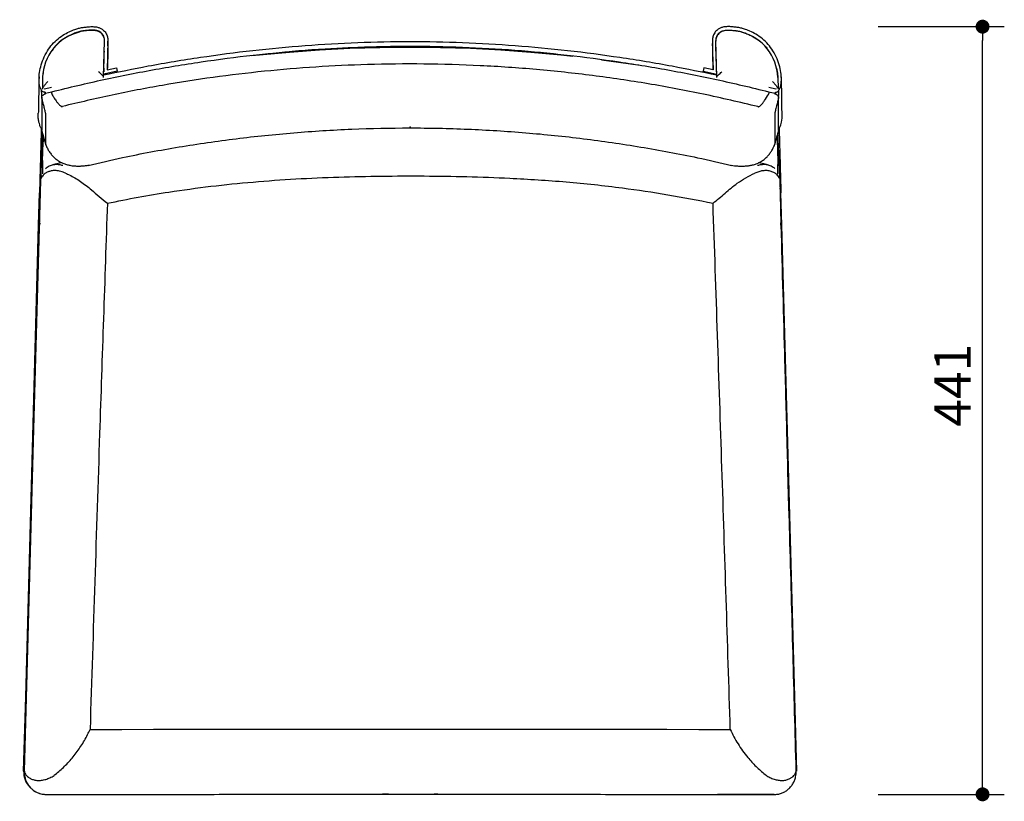
# Model space of a CAD drawing. Units: millimetres. Extents: x 18660 to 20182, y 973 to 2831.
# Drawn here: x 18662 to 19228, y 2382 to 2831 of the extents above; entities that cross this region are included whole.
import ezdxf

# ---------------------------------------------------------------- set-up
doc = ezdxf.new("R2010")
doc.units = ezdxf.units.MM
doc.header["$PDSIZE"] = -1
doc.styles.get("Standard").update_dxf_attribs({"font": 'GOTHIC.TTF'})
doc.dimstyles.new('ISO-25', dxfattribs={"dimtxt": 2.5, "dimasz": 2.5, "dimexe": 1.25, "dimexo": 0.625, "dimtad": 1, "dimtxsty": 'Standard', "dimcen": 2.5, "dimadec": 0, "dimazin": 0, "dimtfac": 1, "dimtmove": 0, "dimatfit": 3, "dimfxl": 1, "dimarcsym": 0})

# ---------------------------------------------------------------- blocks, each defined once
blk = doc.blocks.new('_Dot')
at = {"color": 0, "linetype": 'ByBlock', "lineweight": -2}
blk.add_line((-0.5, 0), (-1, 0), dxfattribs=at)
at = {"color": 0, "linetype": 'ByBlock', "const_width": 0.5}
blk.add_lwpolyline([(-0.25, 0, 1), (0.25, 0, 1)], format="xyb", close=True, dxfattribs=at)
blk = doc.blocks.new('*D112')
at = {"color": 5, "lineweight": -2}
for p, q in [((19155.15, 2826.56), (19227.65, 2826.56)), ((19215.15, 2393.63), (19215.15, 2818.56)), ((19155.15, 2385.63), (19227.65, 2385.63))]:
    blk.add_line(p, q, dxfattribs=at)
at = {"layer": 'Defpoints', "color": 0}
for p in [(18661.86, 2826.56), (19215.15, 2826.56), (19095.4, 2385.63)]:
    blk.add_point(p, dxfattribs=at)
at = {"color": 5, "lineweight": -2, "xscale": 8, "yscale": 8, "zscale": 8}
for p, rotation in [((19215.15, 2826.56), 90), ((19215.15, 2385.63), 270)]:
    blk.add_blockref('_Dot', p, dxfattribs=dict(at, rotation=rotation))
at = {"color": 0, "insert": (19187.37, 2620.61), "char_height": 21, "attachment_point": 2, "rotation": 90}
blk.add_mtext('441', dxfattribs=at)

msp = doc.modelspace()

# ---------------------------------------------------------------- linework, layer by layer
for p, q in [((18704.809, 2824.333), (18703.809, 2824.361)), ((19068.708, 2824.361), (19067.709, 2824.333)), ((18710.081, 2797.748), (18710.643, 2818.2)), ((18712.601, 2816.892), (18712.583, 2818.196)), ((19059.934, 2818.196), (19059.917, 2816.892)), ((19062.436, 2797.748), (19061.875, 2818.2)), ((18712.571, 2815.573), (18712.601, 2816.871)), ((18712.609, 2815.521), (18712.608, 2815.574)), ((19059.909, 2815.574), (19059.909, 2815.521)), ((19059.946, 2815.573), (19059.916, 2816.871)), ((18717.954, 2800.934), (18710.124, 2799.307)), ((18710.225, 2802.751), (18710.164, 2800.522)), ((18712.178, 2801.758), (18717.578, 2802.879)), ((18717.578, 2802.879), (18717.954, 2800.934)), ((18717.931, 2800.193), (18717.954, 2800.934)), ((19054.94, 2802.879), (19054.563, 2800.934)), ((19054.563, 2800.934), (19062.393, 2799.307)), ((19054.587, 2800.193), (19054.563, 2800.934)), ((19060.34, 2801.758), (19054.94, 2802.879)), ((19062.354, 2800.522), (19062.293, 2802.751)), ((18675.058, 2797.387), (18674.885, 2791.086)), ((18710.072, 2797.422), (18710.081, 2797.745)), ((19062.445, 2797.422), (19062.436, 2797.745)), ((19097.459, 2797.387), (19097.632, 2791.086)), ((18674.885, 2791.083), (18674.876, 2790.735)), ((18674.885, 2791.086), (18674.885, 2791.083)), ((18674.885, 2791.083), (18674.885, 2791.083)), ((18674.885, 2791.083), (18674.885, 2791.083)), ((18676.094, 2790.966), (18676.154, 2790.733)), ((18680.134, 2791.674), (18676.154, 2790.733)), ((19096.363, 2790.733), (19092.38, 2791.675)), ((19096.424, 2790.966), (19096.363, 2790.733)), ((19097.632, 2791.086), (19097.632, 2791.083)), ((19097.632, 2791.083), (19097.632, 2791.083)), ((19097.632, 2791.083), (19097.642, 2790.735)), ((19097.632, 2791.083), (19097.632, 2791.083)), ((18674.521, 2786.05), (18674.521, 2767.048)), ((18676.404, 2787.849), (18676.431, 2788.272)), ((18676.443, 2788.891), (18676.599, 2788.288)), ((18676.599, 2787.866), (18676.599, 2788.288)), ((19092.128, 2787.651), (19092.182, 2787.78)), ((19095.918, 2788.288), (19096.074, 2788.891)), ((19095.918, 2787.813), (19095.918, 2788.288)), ((19097.932, 2785.554), (19097.891, 2785.398)), ((19097.982, 2766.946), (19097.982, 2785.932)), ((18672.518, 2773.97), (18672.571, 2776.916)), ((18676.79, 2758.901), (18676.79, 2776.74)), ((19095.762, 2776.835), (19095.762, 2758.993)), ((19099.999, 2773.97), (19099.947, 2776.916)), ((18674.57, 2766.668), (18674.535, 2767.05)), ((19097.967, 2766.947), (19097.932, 2766.565)), ((19097.891, 2766.415), (19097.932, 2766.565)), ((18674.216, 2741.045), (18673.786, 2739.835)), ((19099.463, 2713.333), (19098.769, 2738.818)), ((18673.732, 2738.17), (18669.823, 2595.525)), ((18673.108, 2712.722), (18673.803, 2738.385)), ((18672.73, 2712.532), (18673.24, 2731.137)), ((18673.497, 2731.13), (18673.24, 2731.137)), ((19099.021, 2731.13), (19099.277, 2731.137)), ((19099.789, 2712.472), (19099.277, 2731.137)), ((18665.297, 2441.677), (18672.73, 2712.531)), ((18672.713, 2712.532), (18673.266, 2712.508)), ((18673.37, 2713.788), (18673.266, 2712.508)), ((19099.254, 2712.449), (19099.146, 2713.796)), ((19099.807, 2712.472), (19099.254, 2712.449)), ((19107.221, 2441.677), (19099.789, 2712.472)), ((19103.357, 2571.606), (19101.644, 2634.206)), ((18664.125, 2398.99), (18665.297, 2441.677)), ((18665.646, 2441.677), (18665.297, 2441.677)), ((19106.914, 2441.677), (19107.221, 2441.677)), ((19108.392, 2398.99), (19107.221, 2441.677)), ((18664.468, 2398.891), (18664.449, 2398.547)), ((18677.12, 2385.633), (18709.759, 2385.633)), ((18709.759, 2385.633), (18709.759, 2385.622)), ((19062.759, 2385.633), (19062.759, 2385.622)), ((19095.397, 2385.633), (19062.759, 2385.633))]:
    msp.add_line(p, q)
at = {"flags": 128}
for points in [[(18795.243, 2809.92), (18799.641, 2810.387), (18816.917, 2811.996), (18834.223, 2813.247), (18851.552, 2814.14), (18868.896, 2814.674), (18886.247, 2814.849), (18903.598, 2814.665), (18920.941, 2814.122), (18938.27, 2813.221), (18955.575, 2811.962), (18972.85, 2810.344), (18979.778, 2809.594)], [(18996.256, 2807.576), (19007.28, 2806.04), (19018.344, 2804.348)], [(19097.887, 2768.42), (19098.189, 2768.307), (19098.278, 2768.296), (19098.365, 2768.321), (19098.451, 2768.388), (19098.537, 2768.495), (19098.851, 2769.178), (19099.147, 2770.139), (19099.566, 2771.697), (19099.999, 2773.97), (19099.999, 2773.97)], [(18669.856, 2595.333), (18667.165, 2497.112), (18664.474, 2398.891)], [(19104.13, 2541.946), (19103.892, 2550.656), (19103.324, 2571.421)], [(18702.304, 2422.936), (18720.491, 2422.957), (18738.743, 2422.976), (18757.055, 2422.992), (18775.417, 2423.006), (18793.823, 2423.018), (18812.266, 2423.028), (18830.739, 2423.036), (18849.233, 2423.041), (18867.742, 2423.044), (18886.259, 2423.045), (18904.775, 2423.044), (18923.284, 2423.041), (18941.779, 2423.036), (18960.251, 2423.028), (18978.694, 2423.018), (18997.1, 2423.006), (19015.463, 2422.992), (19033.774, 2422.976), (19052.027, 2422.957), (19070.214, 2422.936)], [(18664.433, 2398.892), (18664.434, 2398.892), (18664.474, 2398.891)], [(19108.085, 2398.892), (19108.084, 2398.892), (19108.044, 2398.891)]]:
    msp.add_lwpolyline(points, dxfattribs=at)
for centre, radius, start, end in [((18702.514, 2796.688), 27.465, 103.77647, 178.54334), ((19069.995, 2796.685), 27.473, 1.46369, 75.93593)]:
    msp.add_arc(centre, radius, start, end)
for centre, major_axis, ratio, start_param, end_param in [((18704.645, 2818.365), (5.998, -0.165), 0.9915091, 0, 0.4852433), ((19067.873, 2818.365), (5.998, 0.165), 0.9915091, 2.7451165, 3.1415927), ((18677.12, 2398.633), (9.45, 8.927), 0.9999948, 2.3571802, 3.1423157), ((18677.12, 2398.633), (9.45, 8.927), 0.9999948, 3.3620011, 3.9554122)]:
    msp.add_ellipse(centre, major_axis=major_axis, ratio=ratio, start_param=start_param, end_param=end_param)
for points, knots in [([(18674.471, 2790.034), (18674.096, 2790.681), (18673.305, 2792.044), (18673.02, 2794.382), (18672.931, 2796.796), (18673.148, 2799.849), (18673.863, 2803.701), (18675.389, 2808.265), (18677.643, 2812.606), (18680.493, 2816.496), (18683.769, 2819.728), (18687.402, 2822.171), (18690.484, 2823.707), (18692.691, 2824.641), (18694.067, 2825.16), (18695.19, 2825.502), (18696.261, 2825.748), (18697.637, 2826.06), (18699.58, 2826.321), (18701.98, 2826.55), (18704.399, 2826.623), (18706.488, 2826.348), (18708.227, 2825.756), (18709.871, 2824.703), (18711.437, 2823.109), (18712.396, 2820.923), (18712.59, 2818.787), (18712.598, 2817.477), (18712.601, 2816.871)], [0, 0, 0, 0, 0.0319932, 0.0674076, 0.1000426, 0.1368388, 0.1995214, 0.2690877, 0.3441559, 0.4098272, 0.4764558, 0.5413401, 0.5972073, 0.6242213, 0.6442751, 0.660319, 0.6745804, 0.6914279, 0.7208561, 0.7585626, 0.7949081, 0.8243932, 0.8484944, 0.8731179, 0.9077808, 0.9432663, 0.9737523, 1, 1, 1, 1]), ([(18710.541, 2818.662), (18710.52, 2819.139), (18710.471, 2820.236), (18709.818, 2821.908), (18708.612, 2823.143), (18707.341, 2823.956), (18705.993, 2824.418), (18704.237, 2824.636), (18702.063, 2824.565), (18699.826, 2824.354), (18697.906, 2824.093), (18696.454, 2823.763), (18695.144, 2823.436), (18693.598, 2822.87), (18691.541, 2822.003), (18688.681, 2820.588), (18685.365, 2818.449), (18682.47, 2815.751), (18681.056, 2813.732), (18680.501, 2812.94)], [0, 0, 0, 0, 0.0386359, 0.0888043, 0.1412747, 0.1752835, 0.2097471, 0.2549474, 0.3167505, 0.3842613, 0.4356729, 0.472377, 0.5039581, 0.5442412, 0.6047429, 0.6836546, 0.8009233, 0.9218565, 1, 1, 1, 1]), ([(18703.808, 2824.334), (18703.235, 2824.35), (18701.72, 2824.394), (18699.221, 2824.134), (18697.167, 2823.821), (18696.091, 2823.491), (18695.966, 2823.453)], [0, 0, 0, 0, 0.2167469, 0.5736624, 0.9501237, 1, 1, 1, 1]), ([(18709.993, 2820.987), (18709.869, 2821.243), (18709.546, 2821.912), (18708.72, 2822.807), (18707.605, 2823.62), (18706.345, 2824.141), (18705.386, 2824.311), (18704.88, 2824.331), (18704.809, 2824.333)], [0, 0, 0, 0, 0.1314562, 0.34277, 0.5542301, 0.7659184, 0.9671098, 1, 1, 1, 1]), ([(19098.046, 2790.034), (19098.422, 2790.681), (19099.212, 2792.044), (19099.497, 2794.382), (19099.587, 2796.796), (19099.369, 2799.849), (19098.654, 2803.701), (19097.128, 2808.265), (19094.875, 2812.606), (19092.024, 2816.496), (19088.749, 2819.728), (19085.116, 2822.171), (19082.034, 2823.707), (19079.827, 2824.641), (19078.451, 2825.16), (19077.328, 2825.502), (19076.257, 2825.748), (19074.881, 2826.06), (19072.938, 2826.321), (19070.537, 2826.55), (19068.119, 2826.623), (19066.029, 2826.348), (19064.29, 2825.756), (19062.646, 2824.703), (19061.08, 2823.109), (19060.122, 2820.923), (19059.927, 2818.787), (19059.92, 2817.477), (19059.916, 2816.871)], [0, 0, 0, 0, 0.0319932, 0.0674076, 0.1000426, 0.1368388, 0.1995214, 0.2690877, 0.3441559, 0.4098272, 0.4764558, 0.5413401, 0.5972073, 0.6242213, 0.6442751, 0.660319, 0.6745804, 0.6914279, 0.7208561, 0.7585626, 0.7949081, 0.8243932, 0.8484944, 0.8731179, 0.9077808, 0.9432663, 0.9737523, 1, 1, 1, 1]), ([(19061.976, 2818.662), (19061.998, 2819.139), (19062.047, 2820.236), (19062.699, 2821.908), (19063.906, 2823.143), (19065.177, 2823.956), (19066.525, 2824.418), (19068.28, 2824.636), (19070.454, 2824.565), (19072.692, 2824.354), (19074.611, 2824.093), (19076.063, 2823.763), (19077.373, 2823.436), (19078.92, 2822.87), (19080.977, 2822.003), (19083.836, 2820.588), (19087.153, 2818.449), (19090.047, 2815.751), (19091.461, 2813.732), (19092.017, 2812.94)], [0, 0, 0, 0, 0.0386359, 0.0888043, 0.1412747, 0.1752835, 0.2097471, 0.2549474, 0.3167505, 0.3842613, 0.4356729, 0.472377, 0.5039581, 0.5442412, 0.6047429, 0.6836546, 0.8009233, 0.9218565, 1, 1, 1, 1]), ([(19067.709, 2824.333), (19067.374, 2824.308), (19066.581, 2824.247), (19065.378, 2823.849), (19064.18, 2823.142), (19063.196, 2822.169), (19062.559, 2821.267), (19062.366, 2820.672), (19062.315, 2820.514)], [0, 0, 0, 0, 0.1430325, 0.3393658, 0.535969, 0.7325316, 0.9289545, 1, 1, 1, 1]), ([(19076.68, 2823.427), (19076.608, 2823.45), (19075.597, 2823.769), (19073.558, 2824.097), (19070.963, 2824.39), (19069.339, 2824.353), (19068.71, 2824.339)], [0, 0, 0, 0, 0.0282603, 0.3954062, 0.7656618, 1, 1, 1, 1]), ([(19062.412, 2798.615), (19053.879, 2800.395), (19035.423, 2804.244), (19006.835, 2808.931), (18976.765, 2812.886), (18946.607, 2815.729), (18916.433, 2817.459), (18886.252, 2818.043), (18856.072, 2817.459), (18825.899, 2815.729), (18795.743, 2812.886), (18765.676, 2808.931), (18737.092, 2804.245), (18718.642, 2800.396), (18710.111, 2798.616)], [0, 0, 0, 0, 0.0736694, 0.1593182, 0.2447327, 0.3299002, 0.4151897, 0.5000285, 0.5848642, 0.6701511, 0.7553126, 0.8407197, 0.9263605, 1, 1, 1, 1]), ([(18676.599, 2788.288), (18686.559, 2790.718), (18706.373, 2795.552), (18736.232, 2801.519), (18766.068, 2806.502), (18795.98, 2810.413), (18826.037, 2813.255), (18856.142, 2814.981), (18886.252, 2815.565), (18916.362, 2814.981), (18946.468, 2813.255), (18976.527, 2810.413), (19006.441, 2806.502), (19036.28, 2801.519), (19066.142, 2795.552), (19085.957, 2790.718), (19095.918, 2788.288)], [0, 0, 0, 0, 0.0725767, 0.1443763, 0.2154819, 0.2866479, 0.3578224, 0.4290922, 0.4999836, 0.5708749, 0.6421482, 0.7133269, 0.7844995, 0.8556109, 0.9274168, 1, 1, 1, 1]), ([(18710.199, 2801.62), (18710.263, 2803.528), (18710.385, 2807.133), (18710.478, 2810.74), (18710.522, 2812.438)], [0, 0, 0, 0, 0.52916703, 1, 1, 1, 1]), ([(18712.601, 2816.871), (18712.603, 2816.413), (18712.617, 2813.632), (18712.438, 2808.594), (18712.264, 2804.015), (18712.178, 2801.758)], [0, 0, 0, 0, 0.0907559, 0.5517715, 1, 1, 1, 1]), ([(18712.26, 2801.775), (18712.261, 2801.792), (18712.276, 2802.172), (18712.31, 2803.032), (18712.365, 2804.428), (18712.429, 2806.104), (18712.495, 2808.054), (18712.557, 2810.281), (18712.605, 2812.787), (18712.607, 2814.565), (18712.609, 2815.499)], [0, 0, 0, 0, 0.003935, 0.0888199, 0.1928348, 0.3159795, 0.4582553, 0.6196681, 0.8002355, 1, 1, 1, 1]), ([(18712.608, 2815.574), (18712.608, 2815.999), (18712.607, 2816.425), (18712.601, 2816.858), (18712.601, 2816.86)], [0, 0, 0, 0, 0.9945175, 1, 1, 1, 1]), ([(18979.769, 2809.506), (18978.594, 2809.665), (18967.327, 2811.182), (18946.003, 2812.988), (18915.994, 2814.807), (18887.487, 2815.336), (18860.26, 2814.889), (18834.065, 2813.527), (18812.346, 2811.824), (18799.404, 2810.254), (18795.261, 2809.751)], [0, 0, 0, 0, 0.0192253, 0.1844098, 0.3469203, 0.5068589, 0.6467498, 0.7885411, 0.9323026, 1, 1, 1, 1]), ([(19059.916, 2816.86), (19059.916, 2816.858), (19059.911, 2816.425), (19059.91, 2815.999), (19059.909, 2815.574)], [0, 0, 0, 0, 0.0054825, 1, 1, 1, 1]), ([(19059.909, 2815.499), (19059.91, 2814.636), (19059.911, 2812.998), (19059.951, 2810.723), (19060.001, 2808.741), (19060.056, 2807.052), (19060.106, 2805.655), (19060.148, 2804.529), (19060.185, 2803.596), (19060.22, 2802.701), (19060.245, 2802.076), (19060.257, 2801.775)], [0, 0, 0, 0, 0.1767151, 0.3350193, 0.47496, 0.596561, 0.6998354, 0.7847966, 0.8551892, 0.9303353, 1, 1, 1, 1]), ([(19059.916, 2816.871), (19059.914, 2816.413), (19059.9, 2813.632), (19060.079, 2808.594), (19060.254, 2804.015), (19060.34, 2801.758)], [0, 0, 0, 0, 0.0907559, 0.5517715, 1, 1, 1, 1]), ([(19062.318, 2801.622), (19062.261, 2803.529), (19062.123, 2808.157), (19061.884, 2813.117), (19061.918, 2816.172), (19061.921, 2816.506)], [0, 0, 0, 0, 0.3844784, 0.9328072, 1, 1, 1, 1]), ([(18675.796, 2802.654), (18675.547, 2801.451), (18675.098, 2799.283), (18674.895, 2796.893), (18674.995, 2795.747), (18675.009, 2795.584)], [0, 0, 0, 0, 0.5165498, 0.9310275, 1, 1, 1, 1]), ([(19086.095, 2780.619), (19075.656, 2783.092), (19054.752, 2788.046), (19023.019, 2793.931), (18991.032, 2798.673), (18958.83, 2802.141), (18926.49, 2804.357), (18894.076, 2805.307), (18862.559, 2804.995), (18832.002, 2803.547), (18802.454, 2801.084), (18773.065, 2797.579), (18743.893, 2793.015), (18714.966, 2787.506), (18695.901, 2782.978), (18686.383, 2780.718)], [0, 0, 0, 0, 0.079743, 0.1596847, 0.2397919, 0.3200156, 0.400303, 0.480615, 0.5609061, 0.6344404, 0.7078802, 0.7811949, 0.8543414, 0.927286, 1, 1, 1, 1]), ([(19096.721, 2802.654), (19096.971, 2801.451), (19097.42, 2799.283), (19097.623, 2796.893), (19097.523, 2795.747), (19097.509, 2795.584)], [0, 0, 0, 0, 0.5165498, 0.9310275, 1, 1, 1, 1]), ([(18673.012, 2797.73), (18672.985, 2797.219), (18672.928, 2796.138), (18672.871, 2794.499), (18672.828, 2792.735), (18672.799, 2790.851), (18672.779, 2788.845), (18672.764, 2786.714), (18672.747, 2784.457), (18672.716, 2782.067), (18672.661, 2779.54), (18672.586, 2777.808), (18672.548, 2776.917)], [0, 0, 0, 0, 0.0662567, 0.1400097, 0.2212605, 0.3100103, 0.4062597, 0.5100089, 0.621258, 0.7400066, 0.8662541, 1, 1, 1, 1]), ([(18677.997, 2795.118), (18677.995, 2795.115), (18677.603, 2794.658), (18676.833, 2793.742), (18675.874, 2792.547), (18675.265, 2791.732), (18674.947, 2791.259), (18674.906, 2791.144), (18674.885, 2791.086)], [0, 0, 0, 0, 0.0017955, 0.2939658, 0.5763487, 0.7588232, 0.8790196, 1, 1, 1, 1]), ([(18710.081, 2797.749), (18710.059, 2797.808), (18710.015, 2797.927), (18709.667, 2798.329), (18709.089, 2798.918), (18708.231, 2799.717), (18707.523, 2800.332), (18707.162, 2800.636), (18707.16, 2800.638)], [0, 0, 0, 0, 0.1576484, 0.3147612, 0.4840455, 0.7361752, 0.9979389, 1, 1, 1, 1]), ([(19062.436, 2797.749), (19062.458, 2797.808), (19062.503, 2797.927), (19062.851, 2798.329), (19063.429, 2798.918), (19064.287, 2799.717), (19064.995, 2800.332), (19065.355, 2800.636), (19065.358, 2800.638)], [0, 0, 0, 0, 0.1576484, 0.3147612, 0.4840455, 0.7361752, 0.9979389, 1, 1, 1, 1]), ([(19094.52, 2795.118), (19094.523, 2795.115), (19094.914, 2794.658), (19095.685, 2793.742), (19096.643, 2792.547), (19097.252, 2791.732), (19097.571, 2791.259), (19097.612, 2791.144), (19097.632, 2791.086)], [0, 0, 0, 0, 0.0017955, 0.2939658, 0.5763487, 0.7588232, 0.8790196, 1, 1, 1, 1]), ([(19099.97, 2776.917), (19099.922, 2778.106), (19099.828, 2780.44), (19099.78, 2783.951), (19099.752, 2787.41), (19099.722, 2790.84), (19099.669, 2794.237), (19099.559, 2796.583), (19099.506, 2797.73)], [0, 0, 0, 0, 0.1840237, 0.3611035, 0.5312391, 0.6944315, 0.8506833, 1, 1, 1, 1]), ([(18676.443, 2788.891), (18676.204, 2788.891), (18675.747, 2788.893), (18675.162, 2789.157), (18674.736, 2789.554), (18674.562, 2789.869), (18674.471, 2790.034)], [0, 0, 0, 0, 0.2922236, 0.5562181, 0.7674876, 1, 1, 1, 1]), ([(18674.586, 2786.406), (18674.583, 2786.448), (18674.484, 2787.735), (18674.478, 2788.904), (18674.471, 2790.034)], [0, 0, 0, 0, 0.0328787, 1, 1, 1, 1]), ([(19096.074, 2788.891), (19096.314, 2788.891), (19096.771, 2788.893), (19097.356, 2789.157), (19097.781, 2789.554), (19097.955, 2789.869), (19098.046, 2790.034)], [0, 0, 0, 0, 0.29221824, 0.55621324, 0.7674853, 1, 1, 1, 1]), ([(19097.921, 2786.269), (19097.927, 2786.355), (19098.031, 2787.689), (19098.039, 2788.901), (19098.046, 2790.034)], [0, 0, 0, 0, 0.0644279, 1, 1, 1, 1]), ([(18674.57, 2785.672), (18674.543, 2785.836), (18674.49, 2786.162), (18674.621, 2786.641), (18674.879, 2787.049), (18675.143, 2787.219), (18675.27, 2787.301)], [0, 0, 0, 0, 0.2531383, 0.5062045, 0.7613514, 1, 1, 1, 1]), ([(18674.611, 2785.516), (18674.605, 2785.542), (18674.591, 2785.594), (18674.577, 2785.646), (18674.57, 2785.672)], [0, 0, 0, 0, 0.4953761, 1, 1, 1, 1]), ([(18676.79, 2776.74), (18676.785, 2776.774), (18676.775, 2776.853), (18676.659, 2777.373), (18676.352, 2778.644), (18675.843, 2780.678), (18675.228, 2783.102), (18674.813, 2784.728), (18674.611, 2785.516)], [0, 0, 0, 0, 0.0394971, 0.0921176, 0.2266985, 0.4866172, 0.7511952, 1, 1, 1, 1]), ([(18676.514, 2787.898), (18676.293, 2787.805), (18675.805, 2787.602), (18675.462, 2787.404), (18675.274, 2787.297)], [0, 0, 0, 0, 0.45314614, 1, 1, 1, 1]), ([(18676.431, 2788.272), (18676.432, 2788.311), (18676.436, 2788.516), (18676.44, 2788.723), (18676.443, 2788.891)], [0, 0, 0, 0, 0.1902542, 1, 1, 1, 1]), ([(18680.105, 2789.058), (18680.103, 2789.05), (18680.09, 2788.996), (18680.116, 2788.755), (18680.181, 2788.361), (18680.259, 2788.042), (18680.298, 2787.882)], [0, 0, 0, 0, 0.0560433, 0.3719175, 0.6859264, 1, 1, 1, 1]), ([(18680.298, 2787.882), (18680.304, 2787.86), (18680.318, 2787.815), (18680.34, 2787.774), (18680.352, 2787.753)], [0, 0, 0, 0, 0.4950118, 1, 1, 1, 1]), ([(18680.352, 2787.753), (18680.696, 2787.179), (18681.466, 2785.894), (18682.594, 2784.173), (18683.645, 2782.753), (18684.428, 2781.844), (18685.088, 2781.214), (18685.616, 2780.843), (18686.079, 2780.684), (18686.285, 2780.707), (18686.383, 2780.718)], [0, 0, 0, 0, 0.2112674, 0.4725687, 0.6486995, 0.7681562, 0.8500174, 0.9355698, 0.9693682, 1, 1, 1, 1]), ([(19086.095, 2780.619), (19086.184, 2780.608), (19086.4, 2780.581), (19086.921, 2780.762), (19087.777, 2781.42), (19088.828, 2782.596), (19090.357, 2784.747), (19091.406, 2786.466), (19092.128, 2787.651)], [0, 0, 0, 0, 0.027931, 0.0673439, 0.1682329, 0.3647157, 0.5620934, 1, 1, 1, 1]), ([(19092.359, 2789.034), (19092.369, 2789.005), (19092.391, 2788.937), (19092.366, 2788.657), (19092.299, 2788.257), (19092.221, 2787.939), (19092.182, 2787.78)], [0, 0, 0, 0, 0.191959, 0.4623521, 0.7311484, 1, 1, 1, 1]), ([(19097.891, 2785.398), (19097.727, 2784.759), (19097.358, 2783.316), (19096.856, 2781.342), (19096.431, 2779.653), (19096.123, 2778.413), (19095.92, 2777.579), (19095.807, 2777.083), (19095.767, 2776.889), (19095.763, 2776.849), (19095.762, 2776.835)], [0, 0, 0, 0, 0.206492, 0.4660972, 0.6426655, 0.7638591, 0.8885951, 0.9382768, 0.9786673, 1, 1, 1, 1]), ([(19097.236, 2787.173), (19097.14, 2787.232), (19096.799, 2787.443), (19096.319, 2787.65), (19095.974, 2787.8)], [0, 0, 0, 0, 0.2809061, 1, 1, 1, 1]), ([(19096.074, 2788.891), (19096.075, 2788.84), (19096.079, 2788.632), (19096.083, 2788.426), (19096.087, 2788.27)], [0, 0, 0, 0, 0.2426818, 1, 1, 1, 1]), ([(19096.087, 2788.27), (19096.089, 2788.22), (19096.1, 2788.04), (19096.11, 2787.861), (19096.118, 2787.732)], [0, 0, 0, 0, 0.275766, 1, 1, 1, 1]), ([(19097.239, 2787.179), (19097.364, 2787.098), (19097.626, 2786.929), (19097.882, 2786.523), (19098.013, 2786.044), (19097.959, 2785.717), (19097.932, 2785.554)], [0, 0, 0, 0, 0.23478903, 0.49118784, 0.74555876, 1, 1, 1, 1]), ([(18674.598, 2768.408), (18674.51, 2768.369), (18674.395, 2768.319), (18674.239, 2768.289), (18674.143, 2768.318), (18674.057, 2768.392), (18673.854, 2768.658), (18673.628, 2769.259), (18673.312, 2770.331), (18672.865, 2771.918), (18672.647, 2773.209), (18672.518, 2773.97)], [0, 0, 0, 0, 0.0447016, 0.0585047, 0.0725694, 0.0896451, 0.1110065, 0.2284874, 0.385664, 0.6379506, 1, 1, 1, 1]), ([(18674.26, 2768.299), (18674.224, 2766.968), (18674.144, 2764.062), (18674.027, 2759.796), (18673.938, 2756.565), (18673.894, 2754.949)], [0, 0, 0, 0, 0.29686567, 0.64843794, 1, 1, 1, 1]), ([(18701.281, 2746.836), (18707.824, 2748.386), (18725.095, 2752.476), (18753.452, 2757.635), (18786.278, 2762.447), (18819.368, 2765.855), (18852.626, 2767.92), (18885.98, 2768.611), (18919.35, 2767.924), (18952.655, 2765.86), (18985.82, 2762.446), (19018.75, 2757.615), (19047.162, 2752.442), (19064.45, 2748.34), (19070.968, 2746.794)], [0, 0, 0, 0, 0.0540901, 0.142765, 0.2317087, 0.3208665, 0.4101802, 0.4995928, 0.5890468, 0.6784837, 0.7678456, 0.8570738, 0.9461118, 1, 1, 1, 1]), ([(19098.257, 2768.299), (19098.294, 2766.968), (19098.374, 2764.062), (19098.491, 2759.796), (19098.579, 2756.565), (19098.624, 2754.949)], [0, 0, 0, 0, 0.2968657, 0.6484379, 1, 1, 1, 1]), ([(18674.938, 2765.337), (18674.925, 2765.023), (18674.859, 2763.452), (18674.741, 2760.652), (18674.629, 2757.995), (18674.562, 2756.404), (18674.54, 2755.877), (18674.516, 2755.317), (18674.5, 2754.939), (18674.467, 2754.144), (18674.418, 2752.992), (18674.368, 2751.808), (18674.328, 2750.851), (18674.301, 2750.219), (18674.273, 2749.562), (18674.245, 2748.875), (18674.206, 2747.971), (18674.15, 2746.631), (18674.069, 2744.705), (18673.971, 2742.375), (18673.897, 2740.636), (18673.858, 2739.713), (18673.856, 2739.652)], [0, 0, 0, 0, 0.0692126, 0.3471672, 0.6178369, 0.6574265, 0.696708, 0.7356668, 0.773838, 0.8024312, 0.8316783, 0.859211, 0.8685535, 0.8781756, 0.8881126, 0.896877, 0.9063955, 0.923631, 0.9464744, 0.9727549, 0.9982042, 1, 1, 1, 1]), ([(18674.57, 2766.668), (18674.577, 2766.642), (18674.591, 2766.591), (18674.604, 2766.542), (18674.611, 2766.517)], [0, 0, 0, 0, 0.495246, 1, 1, 1, 1]), ([(18674.611, 2766.517), (18674.781, 2765.905), (18675.16, 2764.536), (18675.674, 2762.694), (18676.107, 2761.158), (18676.42, 2760.064), (18676.626, 2759.363), (18676.742, 2758.998), (18676.785, 2758.883), (18676.788, 2758.896), (18676.79, 2758.901)], [0, 0, 0, 0, 0.2091533, 0.4678137, 0.6436935, 0.7643573, 0.8880124, 0.9373683, 0.9770919, 1, 1, 1, 1]), ([(18675.453, 2763.486), (18675.411, 2762.913), (18675.272, 2761.011), (18675.081, 2757.981), (18674.998, 2755.368), (18674.992, 2753.894), (18674.995, 2753.39), (18675, 2752.857), (18675.012, 2752.517), (18674.817, 2751.773), (18674.824, 2750.784), (18674.889, 2749.732), (18674.948, 2748.831), (18674.984, 2748.171), (18675.02, 2747.471), (18675.071, 2746.569), (18675.043, 2745.001), (18675.006, 2743.405), (18674.955, 2742.163), (18674.946, 2741.951)], [0, 0, 0, 0, 0.12765262, 0.42346507, 0.67666626, 0.71551007, 0.7540584, 0.79229796, 0.82856041, 0.8529402, 0.87895467, 0.90351208, 0.91356624, 0.9240308, 0.9342169, 0.94406475, 0.96128028, 0.99339529, 1, 1, 1, 1]), ([(19095.762, 2758.993), (19095.767, 2758.993), (19095.778, 2758.994), (19095.893, 2759.343), (19096.199, 2760.38), (19096.701, 2762.143), (19097.303, 2764.298), (19097.703, 2765.736), (19097.891, 2766.415)], [0, 0, 0, 0, 0.0403977, 0.093874, 0.2303725, 0.4955989, 0.7620313, 1, 1, 1, 1]), ([(19097.598, 2741.884), (19097.576, 2742.609), (19097.535, 2743.937), (19097.523, 2745.53), (19097.576, 2746.787), (19097.609, 2747.836), (19097.67, 2749.109), (19097.727, 2750.48), (19097.721, 2751.695), (19097.496, 2752.534), (19097.523, 2752.891), (19097.527, 2753.451), (19097.532, 2753.977), (19097.528, 2755.564), (19097.44, 2758.219), (19097.244, 2761.212), (19097.111, 2762.977), (19097.073, 2763.479)], [0, 0, 0, 0, 0.0235246, 0.043072, 0.0571124, 0.0721908, 0.0866883, 0.1150423, 0.1448484, 0.1727805, 0.2111664, 0.251106, 0.291319, 0.3317918, 0.6071811, 0.88836, 1, 1, 1, 1]), ([(19098.639, 2740.197), (19098.606, 2740.962), (19098.532, 2742.717), (19098.44, 2744.915), (19098.366, 2746.673), (19098.315, 2747.873), (19098.273, 2748.88), (19098.233, 2749.829), (19098.178, 2751.132), (19098.114, 2752.646), (19098.052, 2754.111), (19098.015, 2755.002), (19097.996, 2755.447), (19097.969, 2756.084), (19097.944, 2756.68), (19097.918, 2757.292), (19097.892, 2757.905), (19097.827, 2759.463), (19097.726, 2761.853), (19097.631, 2764.113), (19097.584, 2765.224), (19097.581, 2765.298)], [0, 0, 0, 0, 0.0232843, 0.0534428, 0.0720131, 0.0848708, 0.0980356, 0.1114894, 0.1245254, 0.1565983, 0.1904056, 0.2266247, 0.2707804, 0.3153423, 0.3602383, 0.4054494, 0.4509576, 0.4967413, 0.7524098, 0.9834838, 1, 1, 1, 1]), ([(18676.725, 2758.983), (18676.746, 2758.929), (18677.047, 2758.147), (18677.694, 2756.7), (18678.843, 2754.712), (18680.167, 2752.938), (18681.666, 2751.36), (18683.326, 2749.975), (18685.199, 2748.782), (18687.213, 2747.846), (18689.26, 2747.201), (18691.128, 2746.823), (18693.098, 2746.574), (18695.171, 2746.475), (18697.233, 2746.508), (18699.232, 2746.658), (18700.666, 2746.834), (18701.514, 2747.044), (18701.689, 2747.087)], [0, 0, 0, 0, 0.0050342, 0.0729732, 0.136819, 0.2045933, 0.2682142, 0.3336669, 0.4044669, 0.4743343, 0.5428174, 0.6062838, 0.664081, 0.743688, 0.8228673, 0.8994399, 0.979242, 1, 1, 1, 1]), ([(19070.509, 2747.049), (19070.601, 2747.027), (19071.277, 2746.867), (19072.701, 2746.654), (19074.723, 2746.479), (19077.098, 2746.423), (19079.37, 2746.535), (19081.51, 2746.816), (19083.573, 2747.258), (19085.624, 2747.957), (19087.685, 2748.971), (19089.577, 2750.246), (19091.259, 2751.741), (19092.68, 2753.347), (19093.888, 2755.046), (19094.883, 2756.858), (19095.489, 2758.234), (19095.762, 2758.974), (19095.799, 2759.075)], [0, 0, 0, 0, 0.010863, 0.0800234, 0.1718274, 0.2519839, 0.3413076, 0.4065017, 0.4699952, 0.5432877, 0.6095315, 0.6820384, 0.7512669, 0.8136884, 0.8721508, 0.9321282, 0.9907637, 1, 1, 1, 1]), ([(18673.894, 2754.949), (18673.888, 2754.736), (18673.876, 2754.309), (18673.84, 2752.988), (18673.79, 2751.176), (18673.728, 2748.91), (18673.655, 2746.255), (18673.574, 2743.291), (18673.486, 2740.085), (18673.41, 2737.331), (18673.365, 2735.682), (18673.351, 2735.16)], [0, 0, 0, 0, 0.1181634, 0.2362759, 0.3545043, 0.4727415, 0.5904621, 0.7081797, 0.8266643, 0.94515, 1, 1, 1, 1]), ([(19098.624, 2754.949), (19098.63, 2754.736), (19098.641, 2754.309), (19098.678, 2752.988), (19098.727, 2751.176), (19098.789, 2748.91), (19098.862, 2746.255), (19098.944, 2743.291), (19099.032, 2740.085), (19099.107, 2737.331), (19099.153, 2735.682), (19099.167, 2735.16)], [0, 0, 0, 0, 0.1181634, 0.2362759, 0.3545043, 0.4727415, 0.5904621, 0.7081797, 0.8266643, 0.94515, 1, 1, 1, 1]), ([(18686.656, 2746.737), (18686.323, 2746.829), (18685.615, 2747.026), (18684.617, 2747.206), (18683.559, 2747.319), (18682.4, 2747.345), (18681.143, 2747.221), (18679.898, 2746.917), (18678.736, 2746.44), (18677.657, 2745.808), (18677.01, 2745.236), (18676.709, 2744.969)], [0, 0, 0, 0, 0.0886477, 0.1889133, 0.2690394, 0.3777749, 0.5127891, 0.6333191, 0.7560064, 0.886214, 1, 1, 1, 1]), ([(18686.113, 2748.411), (18685.658, 2748.306), (18684.12, 2747.951), (18682.227, 2747.494), (18680.797, 2747.128), (18680.439, 2747.036)], [0, 0, 0, 0, 0.2393643, 0.8094002, 1, 1, 1, 1]), ([(19095.759, 2745.021), (19095.479, 2745.269), (19094.853, 2745.822), (19093.795, 2746.44), (19092.63, 2746.918), (19091.385, 2747.222), (19090.129, 2747.345), (19088.972, 2747.319), (19087.913, 2747.206), (19086.915, 2747.026), (19086.207, 2746.829), (19085.875, 2746.737)], [0, 0, 0, 0, 0.1063747, 0.2380552, 0.3620776, 0.4835756, 0.6192528, 0.728837, 0.8095564, 0.9106398, 1, 1, 1, 1]), ([(19092.095, 2747.035), (19091.736, 2747.127), (19090.306, 2747.493), (19088.419, 2747.949), (19086.886, 2748.303), (19086.437, 2748.407)], [0, 0, 0, 0, 0.1914008, 0.7629075, 1, 1, 1, 1]), ([(18673.786, 2739.835), (18673.778, 2739.676), (18673.761, 2739.36), (18673.759, 2738.884), (18673.768, 2738.561), (18673.775, 2738.395), (18673.776, 2738.388)], [0, 0, 0, 0, 0.33003422, 0.65736036, 0.98507777, 1, 1, 1, 1]), ([(18688.227, 2742.407), (18687.313, 2742.769), (18685.449, 2743.506), (18682.851, 2743.917), (18680.518, 2743.881), (18678.541, 2743.341), (18676.925, 2742.601), (18675.748, 2741.744), (18674.962, 2740.848), (18674.48, 2740.122), (18674.195, 2739.603), (18674.025, 2739.238), (18673.912, 2738.947), (18673.843, 2738.718), (18673.809, 2738.512), (18673.805, 2738.422), (18673.803, 2738.385)], [0, 0, 0, 0, 0.1330981, 0.2713648, 0.3873567, 0.5071751, 0.6186392, 0.7325551, 0.8246235, 0.8872198, 0.9282133, 0.954674, 0.9718291, 0.9890842, 0.9954595, 1, 1, 1, 1]), ([(18688.227, 2742.407), (18688.939, 2742.077), (18691.836, 2740.735), (18695.815, 2738.434), (18699.993, 2735.402), (18703.578, 2732.492), (18707.526, 2728.899), (18710.665, 2726.408), (18712.241, 2725.158)], [0, 0, 0, 0, 0.083959, 0.3413652, 0.4734257, 0.6063855, 0.8023772, 1, 1, 1, 1]), ([(18712.241, 2725.158), (18718.103, 2726.335), (18729.832, 2728.691), (18749.65, 2731.981), (18771.691, 2734.987), (18796.018, 2737.461), (18820.535, 2739.193), (18845.12, 2740.265), (18869.703, 2740.795), (18894.27, 2740.871), (18918.873, 2740.505), (18940.698, 2739.732), (18959.711, 2738.659), (18975.922, 2737.44), (18992.099, 2735.894), (19011.62, 2733.586), (19034.434, 2730.254), (19051.656, 2726.859), (19060.276, 2725.16)], [0, 0, 0, 0, 0.0517572, 0.1035671, 0.1732157, 0.2429872, 0.3131014, 0.383316, 0.4529585, 0.5226752, 0.592615, 0.6626323, 0.7089271, 0.7552511, 0.8016699, 0.8481235, 0.9239792, 1, 1, 1, 1]), ([(19060.276, 2725.16), (19061.456, 2726.082), (19063.823, 2727.931), (19067.199, 2730.935), (19070.617, 2733.897), (19074.563, 2736.953), (19079.123, 2739.944), (19082.569, 2741.589), (19084.307, 2742.419)], [0, 0, 0, 0, 0.1469864, 0.2949027, 0.4444927, 0.5950901, 0.7958056, 1, 1, 1, 1]), ([(19098.769, 2738.818), (19098.69, 2738.99), (19098.243, 2739.974), (19097.333, 2741.324), (19095.641, 2742.632), (19093.709, 2743.487), (19091.351, 2743.951), (19088.934, 2743.84), (19086.547, 2743.331), (19085.054, 2742.723), (19084.307, 2742.419)], [0, 0, 0, 0, 0.0420696, 0.240345, 0.3770677, 0.5136316, 0.6473562, 0.7810625, 0.8905383, 1, 1, 1, 1]), ([(19098.744, 2739.835), (19098.653, 2740.213), (19098.549, 2740.64), (19098.387, 2741.023), (19098.368, 2741.067)], [0, 0, 0, 0, 0.885448, 1, 1, 1, 1]), ([(19098.769, 2738.818), (19098.769, 2739.055), (19098.77, 2739.394), (19098.75, 2739.733), (19098.744, 2739.835)], [0, 0, 0, 0, 0.6981323, 1, 1, 1, 1]), ([(18673.351, 2735.16), (18673.332, 2734.489), (18673.295, 2733.149), (18673.259, 2731.808), (18673.24, 2731.137)], [0, 0, 0, 0, 0.5000081, 1, 1, 1, 1]), ([(19099.807, 2712.472), (19099.709, 2714.792), (19099.51, 2719.513), (19099.208, 2726.686), (19099.004, 2731.539), (19098.9, 2733.992)], [0, 0, 0, 0, 0.3234203, 0.6581212, 1, 1, 1, 1]), ([(19099.167, 2735.16), (19099.185, 2734.489), (19099.222, 2733.149), (19099.259, 2731.808), (19099.277, 2731.137)], [0, 0, 0, 0, 0.5000081, 1, 1, 1, 1]), ([(18673.497, 2731.13), (18673.485, 2730.849), (18673.446, 2729.921), (18673.38, 2728.366), (18673.226, 2724.718), (18673.004, 2719.446), (18672.808, 2714.801), (18672.713, 2712.532)], [0, 0, 0, 0, 0.0453192, 0.1496705, 0.2507919, 0.6339009, 1, 1, 1, 1]), ([(18712.241, 2725.158), (18710.738, 2681.06), (18707.305, 2580.324), (18704.104, 2479.58), (18702.304, 2422.936)], [0, 0, 0, 0, 0.43774851, 1, 1, 1, 1]), ([(19070.214, 2422.936), (19068.624, 2473.018), (19065.426, 2573.763), (19061.999, 2674.5), (19060.276, 2725.16)], [0, 0, 0, 0, 0.4971113, 1, 1, 1, 1]), ([(18664.539, 2398.906), (18664.761, 2406.952), (18666.366, 2465.096), (18668.753, 2552.344), (18671.378, 2648.835), (18672.634, 2695.227), (18673.102, 2712.515)], [0, 0, 0, 0, 0.0769634, 0.5562146, 0.8346211, 1, 1, 1, 1]), ([(19103.324, 2571.421), (19103.297, 2572.421), (19103.162, 2577.419), (19102.594, 2598.411), (19101.343, 2644.424), (19100.197, 2686.439), (19099.487, 2712.459)], [0, 0, 0, 0, 0.021263, 0.1063149, 0.4465226, 1, 1, 1, 1]), ([(19103.324, 2571.421), (19103.425, 2567.645), (19104.969, 2510.139), (19106.528, 2452.633), (19107.984, 2398.904)], [0, 0, 0, 0, 0.065669, 1, 1, 1, 1]), ([(19108.085, 2398.892), (19106.851, 2443.955), (19105.548, 2491.579), (19104.244, 2539.203), (19104.174, 2541.763)], [0, 0, 0, 0, 0.946241, 1, 1, 1, 1]), ([(18682.312, 2397.053), (18684.111, 2398.573), (18687.741, 2401.642), (18692.697, 2407.125), (18697.159, 2413.232), (18700.314, 2418.591), (18701.843, 2421.931), (18702.304, 2422.936)], [0, 0, 0, 0, 0.2198695, 0.443714, 0.6704058, 0.9007931, 1, 1, 1, 1]), ([(19070.214, 2422.936), (19070.874, 2421.515), (19072.2, 2418.663), (19074.604, 2414.564), (19077.26, 2410.579), (19080.664, 2406.189), (19084.921, 2401.513), (19088.435, 2398.547), (19090.207, 2397.052)], [0, 0, 0, 0, 0.1405752, 0.28199, 0.4259392, 0.5708448, 0.7836113, 1, 1, 1, 1]), ([(18664.493, 2398.545), (18664.507, 2397.939), (18664.539, 2396.589), (18665.018, 2394.564), (18665.837, 2392.518), (18666.978, 2390.662), (18668.417, 2389.015), (18670.09, 2387.651), (18671.979, 2386.595), (18674.322, 2385.735), (18676.095, 2385.609), (18677.144, 2385.535)], [0, 0, 0, 0, 0.0889522, 0.1979877, 0.3039652, 0.4130222, 0.5189023, 0.6278606, 0.7335987, 0.8424078, 1, 1, 1, 1]), ([(18664.539, 2398.906), (18664.539, 2398.868), (18664.54, 2398.778), (18664.571, 2398.572), (18664.751, 2398.008), (18665.277, 2397.042), (18666.346, 2395.695), (18668.036, 2394.658), (18670.065, 2393.879), (18672.161, 2393.537), (18674.425, 2393.688), (18676.822, 2394.176), (18679.277, 2395.085), (18681.104, 2396.127), (18682.075, 2396.871), (18682.312, 2397.053)], [0, 0, 0, 0, 0.0039956, 0.0093404, 0.0255395, 0.1021305, 0.2334454, 0.3688864, 0.4668878, 0.5675955, 0.6656416, 0.7664786, 0.8653356, 0.9672247, 1, 1, 1, 1]), ([(19090.207, 2397.052), (19090.914, 2396.544), (19092.349, 2395.513), (19094.708, 2394.497), (19097.089, 2393.85), (19099.383, 2393.561), (19101.577, 2393.66), (19103.534, 2394.255), (19105.117, 2395.023), (19106.237, 2395.848), (19106.961, 2396.683), (19107.39, 2397.339), (19107.642, 2397.804), (19107.792, 2398.126), (19107.887, 2398.369), (19107.943, 2398.55), (19107.974, 2398.704), (19107.985, 2398.812), (19107.985, 2398.878), (19107.984, 2398.904)], [0, 0, 0, 0, 0.095822, 0.1944946, 0.2902928, 0.3886566, 0.488191, 0.5910689, 0.6861549, 0.7832772, 0.8572684, 0.9075774, 0.9406407, 0.9620416, 0.9758994, 0.9876323, 0.9930319, 0.997302, 1, 1, 1, 1]), ([(19095.374, 2385.535), (19096.075, 2385.568), (19097.5, 2385.637), (19099.566, 2386.2), (19101.531, 2387.093), (19103.304, 2388.307), (19104.867, 2389.822), (19106.152, 2391.57), (19107.133, 2393.532), (19107.919, 2395.968), (19107.997, 2397.801), (19108.044, 2398.891)], [0, 0, 0, 0, 0.1038584, 0.2107274, 0.3145843, 0.4214501, 0.5253309, 0.632217, 0.7362035, 0.8431975, 1, 1, 1, 1]), ([(18677.144, 2385.535), (18684.858, 2385.545), (18700.285, 2385.564), (18723.595, 2385.59), (18747.017, 2385.612), (18770.577, 2385.631), (18794.237, 2385.646), (18818, 2385.658), (18841.841, 2385.666), (18865.452, 2385.671), (18888.799, 2385.672), (18911.874, 2385.67), (18934.954, 2385.665), (18958.055, 2385.656), (18981.142, 2385.644), (19004.221, 2385.629), (19027.253, 2385.61), (19050.141, 2385.588), (19072.865, 2385.564), (19087.869, 2385.544), (19095.374, 2385.535)], [0, 0, 0, 0, 0.0561477, 0.1122953, 0.1686013, 0.2249072, 0.2814213, 0.3379353, 0.394579, 0.451345, 0.5060248, 0.5607045, 0.6155374, 0.6703702, 0.7253952, 0.7804201, 0.8355999, 0.8907797, 0.9453742, 1, 1, 1, 1]), ([(18902.086, 2385.634), (18900.749, 2385.634), (18890.198, 2385.633), (18879.641, 2385.634), (18870.423, 2385.634)], [0, 0, 0, 0, 0.1267857, 1, 1, 1, 1])]:
    msp.add_open_spline(points, degree=3, knots=knots)
msp.add_point((18886.259, 2768.77))

# ---------------------------------------------------------------- dimensions: what is measured, and where the dimension line sits
dim = msp.add_linear_dim(base=(19215.148, 2826.555), p1=(19095.397, 2385.633), p2=(18661.862, 2826.555), angle=90, dimstyle='ISO-25', override={"dimscale": 10, "dimtxt": 2.1, "dimasz": 0.8, "dimdec": 0, "dimrnd": 0.1, "dimblk": 'Dot', "dimclrd": 5, "dimclre": 5, "dimtdec": 0, "dimldrblk": 'Dot', "dimfxl": 6, "dimfxlon": 1, "dimtzin": 0, "dimarcsym": 2})
dim.commit()
dim.dimension.update_dxf_attribs({"geometry": '*D112', "text_midpoint": (19215.148, 2620.611), "dimtype": 160})

doc.saveas('drawing.dxf')
